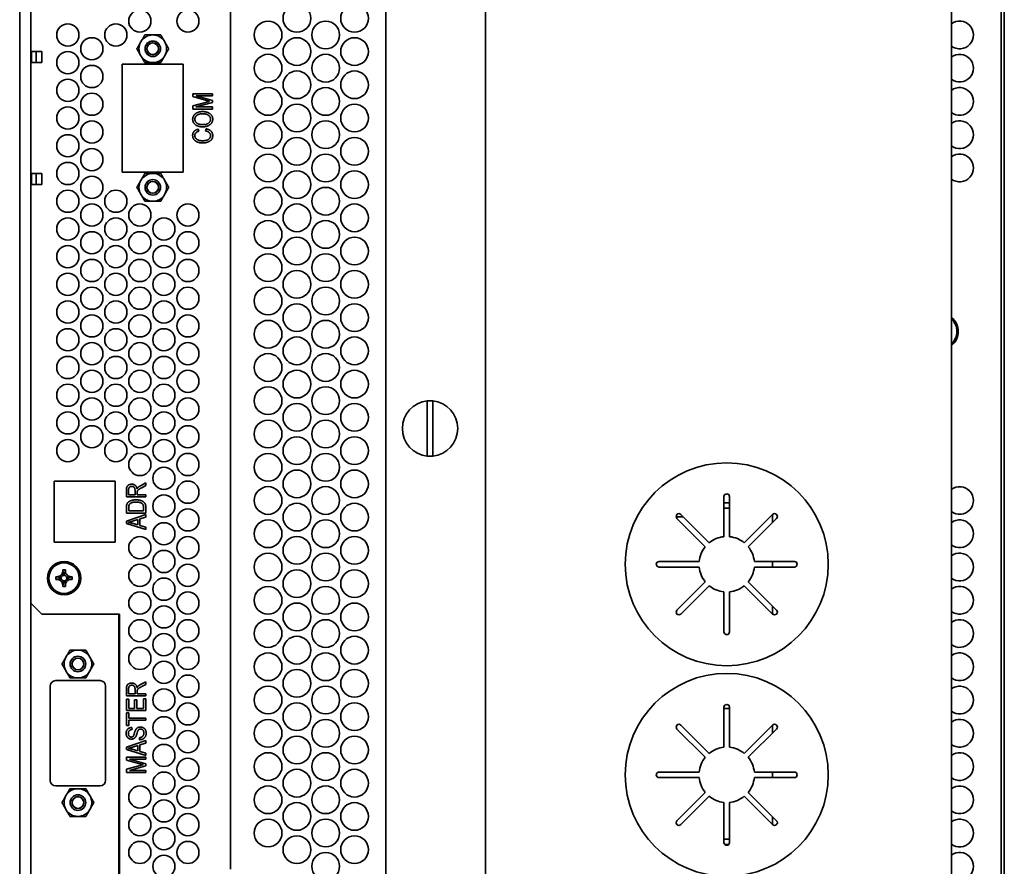
# Model space of a CAD drawing. Units: millimetres. Extents: x 100 to 2075, y 25 to 1460.
# Drawn here: x 1595 to 1773, y 920 to 1072 of the extents above; entities that cross this region are included whole.
import ezdxf

# ---------------------------------------------------------------- set-up
doc = ezdxf.new("R2010")
doc.units = ezdxf.units.MM
doc.header["$LTSCALE"] = 5
doc.layers.add('実線(中線)', color=5, linetype='Continuous', lineweight=35, true_color=0x0000ff)
doc.layers.add('実線(細線)', color=16, linetype='Continuous', lineweight=18, true_color=0x800000)

msp = doc.modelspace()

# ---------------------------------------------------------------- linework, layer by layer
at = {"layer": '実線(中線)'}
for p, q in [((1595.075, 1244.9946), (1595.075, 804.3946)), ((1597.075, 804.3946), (1597.075, 1244.9946)), ((1772.075, 1242.6946), (1772.075, 806.6946)), ((1772.625, 809.1946), (1772.625, 1240.1946)), ((1679.075, 847.1946), (1679.075, 1150.1946)), ((1763.075, 1150.1946), (1763.075, 847.1946)), ((1661.075, 1145.1946), (1661.075, 852.1946)), ((1633.075, 1130.1946), (1633.075, 919.1946)), ((1597.075, 1066.6946), (1597.075, 1079.1946)), ((1597.075, 1066.6946), (1599.075, 1066.6946)), ((1597.175, 1066.6946), (1597.175, 1064.6946)), ((1598.075, 1064.6946), (1598.075, 1066.6946)), ((1599.075, 1066.6946), (1599.075, 1064.6946)), ((1598.475, 1064.6946), (1597.075, 1064.6946)), ((1599.075, 1064.6946), (1598.475, 1064.6946)), ((1613.575, 1044.9446), (1613.575, 1064.4446)), ((1613.575, 1064.4446), (1624.575, 1064.4446)), ((1624.575, 1064.4446), (1624.575, 1044.9446)), ((1626.3263, 1059.0663), (1629.8263, 1059.0663)), ((1626.3263, 1058.5554), (1626.3263, 1059.0663)), ((1628.7614, 1057.869), (1626.3263, 1058.5554)), ((1626.8993, 1058.7014), (1629.8263, 1057.8663)), ((1629.8263, 1058.7014), (1626.8993, 1058.7014)), ((1629.8263, 1059.0663), (1629.8263, 1058.7014)), ((1626.3263, 1056.8987), (1628.8047, 1057.5798)), ((1626.3263, 1056.3284), (1626.3263, 1056.8987)), ((1629.8263, 1057.5257), (1626.8479, 1056.6933)), ((1626.8479, 1056.6933), (1629.8263, 1056.6933)), ((1628.8047, 1057.5798), (1629.3236, 1057.7176)), ((1629.8263, 1057.8663), (1629.8263, 1057.5257)), ((1629.8263, 1056.6933), (1629.8263, 1056.3284)), ((1629.8263, 1056.3284), (1626.3263, 1056.3284)), ((1627.2804, 1052.6987), (1627.3885, 1052.3257)), ((1628.5993, 1052.3663), (1628.7155, 1052.7473)), ((1597.075, 1044.6946), (1598.475, 1044.6946)), ((1597.175, 1044.6946), (1597.175, 1042.6946)), ((1598.075, 1042.6946), (1598.075, 1044.6946)), ((1598.475, 1044.6946), (1599.075, 1044.6946)), ((1599.075, 1044.6946), (1599.075, 1042.6946)), ((1624.575, 1044.9446), (1613.575, 1044.9446)), ((1599.075, 1042.6946), (1597.075, 1042.6946)), ((1597.075, 967.1946), (1597.075, 1042.6946)), ((1668.575, 993.7197), (1668.575, 1003.6696)), ((1669.575, 1003.6696), (1669.575, 993.7197)), ((1601.275, 978.1946), (1601.275, 989.1946)), ((1601.275, 989.1946), (1612.275, 989.1946)), ((1612.275, 989.1946), (1612.275, 978.1946)), ((1614.325, 986.3392), (1614.325, 987.6122)), ((1614.7114, 987.6284), (1614.7114, 986.7176)), ((1615.8709, 986.7176), (1615.8709, 987.5365)), ((1616.8736, 988.369), (1617.825, 988.869)), ((1617.825, 988.3906), (1617.0979, 988.0095)), ((1617.825, 988.869), (1617.825, 988.3906)), ((1617.825, 986.3392), (1614.325, 986.3392)), ((1614.7114, 986.7176), (1615.8709, 986.7176)), ((1616.2709, 987.1554), (1616.2709, 986.7176)), ((1616.2709, 986.7176), (1617.825, 986.7176)), ((1617.825, 986.7176), (1617.825, 986.3392)), ((1722.075, 979.1696), (1722.075, 986.3946)), ((1723.075, 986.3946), (1723.075, 979.1696)), ((1614.325, 983.4365), (1614.325, 984.4284)), ((1614.7385, 984.4176), (1614.7385, 983.8149)), ((1614.7385, 983.8149), (1617.4114, 983.8149)), ((1617.4114, 983.8149), (1617.4114, 984.4284)), ((1617.825, 984.4717), (1617.825, 983.4365)), ((1722.075, 985.2446), (1722.243, 985.2446)), ((1723.075, 984.2946), (1722.075, 984.2946)), ((1722.243, 985.2446), (1723.075, 985.2446)), ((1617.825, 983.4365), (1614.325, 983.4365)), ((1614.325, 981.9717), (1617.825, 983.1446)), ((1614.325, 981.5609), (1614.325, 981.9717)), ((1616.3871, 982.2581), (1615.4169, 981.9609)), ((1616.3871, 981.2825), (1616.3871, 982.2581)), ((1617.825, 982.7095), (1616.7655, 982.3771)), ((1616.7655, 982.3771), (1616.7655, 981.1717)), ((1617.825, 983.1446), (1617.825, 982.7095)), ((1713.4542, 982.7446), (1714.7321, 982.7446)), ((1718.7036, 977.3589), (1713.5947, 982.4678)), ((1714.3018, 983.1749), (1719.4107, 978.066)), ((1725.7392, 978.066), (1730.8481, 983.1749)), ((1731.5552, 982.4678), (1726.4463, 977.3589)), ((1730.825, 983.1517), (1730.825, 981.7375)), ((1617.825, 980.4581), (1614.325, 981.5609)), ((1615.3601, 981.6014), (1616.3871, 981.2825)), ((1616.7655, 981.1717), (1617.825, 980.8609)), ((1617.825, 980.8609), (1617.825, 980.4581)), ((1612.275, 978.1946), (1601.275, 978.1946)), ((1710.375, 974.6946), (1717.6, 974.6946)), ((1717.6, 973.6946), (1710.375, 973.6946)), ((1727.5499, 974.6946), (1734.775, 974.6946)), ((1734.775, 973.6946), (1727.5499, 973.6946)), ((1730.825, 974.6946), (1730.825, 973.6946)), ((1713.5947, 965.9215), (1718.7036, 971.0304)), ((1719.4107, 970.3233), (1714.3018, 965.2144)), ((1730.8481, 965.2144), (1725.7392, 970.3233)), ((1726.4463, 971.0304), (1731.5552, 965.9215)), ((1722.075, 961.9946), (1722.075, 969.2197)), ((1723.075, 969.2197), (1723.075, 961.9946)), ((1599.075, 965.1946), (1597.075, 967.1946)), ((1730.825, 966.6517), (1730.825, 965.2375)), ((1599.075, 965.1946), (1613.075, 965.1946)), ((1612.975, 965.1946), (1612.975, 963.7946)), ((1613.075, 965.1946), (1613.075, 878.1946)), ((1597.075, 880.7946), (1597.075, 962.5946)), ((1612.975, 963.6946), (1612.975, 963.7946)), ((1612.975, 962.5946), (1612.975, 963.6946)), ((1612.975, 962.5946), (1612.975, 880.7946)), ((1600.575, 935.1946), (1600.575, 952.1946)), ((1601.575, 953.1946), (1609.575, 953.1946)), ((1610.575, 952.1946), (1610.575, 935.1946)), ((1614.3263, 950.4595), (1614.3263, 951.7325)), ((1614.7128, 951.7487), (1614.7128, 950.8379)), ((1616.875, 952.4892), (1617.8263, 952.9892)), ((1617.8263, 952.5108), (1617.0993, 952.1298)), ((1617.8263, 952.9892), (1617.8263, 952.5108)), ((1617.8263, 950.4595), (1614.3263, 950.4595)), ((1614.7128, 950.8379), (1615.8723, 950.8379)), ((1615.8723, 950.8379), (1615.8723, 951.6568)), ((1616.2723, 951.2757), (1616.2723, 950.8379)), ((1616.2723, 950.8379), (1617.8263, 950.8379)), ((1617.4128, 949.9352), (1617.8263, 949.9352)), ((1617.4128, 948.173), (1617.4128, 949.9352)), ((1617.8263, 950.8379), (1617.8263, 950.4595)), ((1617.8263, 949.9352), (1617.8263, 947.7946)), ((1614.3263, 949.8676), (1614.7398, 949.8676)), ((1614.3263, 947.7946), (1614.3263, 949.8676)), ((1614.7398, 949.8676), (1614.7398, 948.173)), ((1614.7398, 948.173), (1615.8074, 948.173)), ((1615.8074, 949.7595), (1616.2209, 949.7595)), ((1615.8074, 948.173), (1615.8074, 949.7595)), ((1616.2209, 949.7595), (1616.2209, 948.173)), ((1616.2209, 948.173), (1617.4128, 948.173)), ((1722.075, 941.1696), (1722.075, 948.3946)), ((1723.075, 948.1946), (1722.075, 948.1946)), ((1723.075, 948.3946), (1723.075, 941.1696)), ((1617.8263, 947.7946), (1614.3263, 947.7946)), ((1614.3263, 947.4054), (1614.7398, 947.4054)), ((1614.3263, 945.1298), (1614.3263, 947.4054)), ((1614.7398, 947.4054), (1614.7398, 946.4541)), ((1614.7398, 946.4541), (1617.8263, 946.4541)), ((1617.8263, 946.4541), (1617.8263, 946.0757)), ((1614.7398, 945.1298), (1614.3263, 945.1298)), ((1614.7398, 946.0757), (1614.7398, 945.1298)), ((1617.8263, 946.0757), (1614.7398, 946.0757)), ((1615.3101, 944.7379), (1615.3425, 944.373)), ((1714.3018, 945.1749), (1719.4107, 940.066)), ((1725.7392, 940.066), (1730.8481, 945.1749)), ((1730.825, 945.1517), (1730.825, 943.7375)), ((1616.6993, 942.5379), (1616.6614, 942.8973)), ((1718.7036, 939.3589), (1713.5947, 944.4678)), ((1731.5552, 944.4678), (1726.4463, 939.3589)), ((1614.3263, 941.1919), (1617.8263, 942.3649)), ((1614.3263, 940.7811), (1614.3263, 941.1919)), ((1616.3885, 941.4784), (1615.4182, 941.1811)), ((1616.3885, 940.5027), (1616.3885, 941.4784)), ((1617.8263, 941.9298), (1616.7669, 941.5973)), ((1616.7669, 941.5973), (1616.7669, 940.3919)), ((1617.8263, 942.3649), (1617.8263, 941.9298)), ((1617.8263, 939.6784), (1614.3263, 940.7811)), ((1614.3263, 939.3784), (1617.8263, 939.3784)), ((1614.3263, 938.8676), (1614.3263, 939.3784)), ((1615.3614, 940.8217), (1616.3885, 940.5027)), ((1616.7669, 940.3919), (1617.8263, 940.0811)), ((1617.8263, 940.0811), (1617.8263, 939.6784)), ((1617.8263, 939.3784), (1617.8263, 939.0136)), ((1616.7614, 938.1811), (1614.3263, 938.8676)), ((1614.3263, 937.2109), (1616.8047, 937.8919)), ((1617.8263, 937.8379), (1614.8479, 937.0054)), ((1614.8993, 939.0136), (1617.8263, 938.1784)), ((1617.8263, 939.0136), (1614.8993, 939.0136)), ((1616.8047, 937.8919), (1617.3236, 938.0298)), ((1617.8263, 938.1784), (1617.8263, 937.8379)), ((1614.3263, 936.6406), (1614.3263, 937.2109)), ((1617.8263, 936.6406), (1614.3263, 936.6406)), ((1614.8479, 937.0054), (1617.8263, 937.0054)), ((1617.8263, 937.0054), (1617.8263, 936.6406)), ((1710.375, 936.6946), (1717.6, 936.6946)), ((1717.6, 935.6946), (1710.375, 935.6946)), ((1727.5499, 936.6946), (1734.775, 936.6946)), ((1734.775, 935.6946), (1727.5499, 935.6946)), ((1730.825, 936.6946), (1730.825, 935.6946)), ((1609.575, 934.1946), (1601.575, 934.1946)), ((1713.5947, 927.9215), (1718.7036, 933.0304)), ((1719.4107, 932.3233), (1714.3018, 927.2144)), ((1730.8481, 927.2144), (1725.7392, 932.3233)), ((1726.4463, 933.0304), (1731.5552, 927.9215)), ((1722.075, 923.9946), (1722.075, 931.2197)), ((1723.075, 931.2197), (1723.075, 923.9946)), ((1730.825, 928.6517), (1730.825, 927.2375)), ((1722.075, 924.5946), (1723.075, 924.5946)), ((1722.2179, 923.6446), (1722.243, 923.6446)), ((1722.243, 923.6446), (1722.932, 923.6446))]:
    msp.add_line(p, q, dxfattribs=at)
for centre, radius in [((1616.7448, 1072.1946), 2), ((1625.4051, 1072.1946), 2), ((1645.0635, 1072.6946), 2.5), ((1655.4558, 1072.6946), 2.5), ((1603.7545, 1069.6946), 2), ((1612.4147, 1069.6946), 2), ((1639.8673, 1069.6946), 2.5), ((1650.2596, 1069.6946), 2.5), ((1608.0846, 1067.1946), 2), ((1645.0635, 1066.6946), 2.5), ((1655.4558, 1066.6946), 2.5), ((1619.075, 1067.1946), 1.4), ((1619.075, 1067.1946), 1.078), ((1603.7545, 1064.6946), 2), ((1639.8673, 1063.6946), 2.5), ((1650.2596, 1063.6946), 2.5), ((1608.0846, 1062.1946), 2), ((1645.0635, 1060.6946), 2.5), ((1655.4558, 1060.6946), 2.5), ((1603.7545, 1059.6946), 2), ((1639.8673, 1057.6946), 2.5), ((1650.2596, 1057.6946), 2.5), ((1608.0846, 1057.1946), 2), ((1603.7545, 1054.6946), 2), ((1645.0635, 1054.6946), 2.5), ((1655.4558, 1054.6946), 2.5), ((1608.0846, 1052.1946), 2), ((1639.8673, 1051.6946), 2.5), ((1650.2596, 1051.6946), 2.5), ((1603.7545, 1049.6946), 2), ((1645.0635, 1048.6946), 2.5), ((1655.4558, 1048.6946), 2.5), ((1608.0846, 1047.1946), 2), ((1639.8673, 1045.6946), 2.5), ((1650.2596, 1045.6946), 2.5), ((1603.7545, 1044.6946), 2), ((1608.0846, 1042.1946), 2), ((1645.0635, 1042.6946), 2.5), ((1655.4558, 1042.6946), 2.5), ((1619.075, 1042.1946), 1.4), ((1619.075, 1042.1946), 1.078), ((1603.7545, 1039.6946), 2), ((1612.4147, 1039.6946), 2), ((1639.8673, 1039.6946), 2.5), ((1650.2596, 1039.6946), 2.5), ((1608.0846, 1037.1946), 2), ((1616.7448, 1037.1946), 2), ((1625.4051, 1037.1946), 2), ((1645.0635, 1036.6946), 2.5), ((1655.4558, 1036.6946), 2.5), ((1603.7545, 1034.6946), 2), ((1612.4147, 1034.6946), 2), ((1621.075, 1034.6946), 2), ((1639.8673, 1033.6946), 2.5), ((1650.2596, 1033.6946), 2.5), ((1608.0846, 1032.1946), 2), ((1616.7448, 1032.1946), 2), ((1625.4051, 1032.1946), 2), ((1603.7545, 1029.6946), 2), ((1612.4147, 1029.6946), 2), ((1621.075, 1029.6946), 2), ((1645.0635, 1030.6946), 2.5), ((1655.4558, 1030.6946), 2.5), ((1639.8673, 1027.6946), 2.5), ((1650.2596, 1027.6946), 2.5), ((1608.0846, 1027.1946), 2), ((1616.7448, 1027.1946), 2), ((1625.4051, 1027.1946), 2), ((1603.7545, 1024.6946), 2), ((1612.4147, 1024.6946), 2), ((1621.075, 1024.6946), 2), ((1645.0635, 1024.6946), 2.5), ((1655.4558, 1024.6946), 2.5), ((1608.0846, 1022.1946), 2), ((1616.7448, 1022.1946), 2), ((1625.4051, 1022.1946), 2), ((1639.8673, 1021.6946), 2.5), ((1650.2596, 1021.6946), 2.5), ((1603.7545, 1019.6946), 2), ((1612.4147, 1019.6946), 2), ((1621.075, 1019.6946), 2), ((1645.0635, 1018.6946), 2.5), ((1655.4558, 1018.6946), 2.5), ((1608.0846, 1017.1946), 2), ((1616.7448, 1017.1946), 2), ((1625.4051, 1017.1946), 2), ((1639.8673, 1015.6946), 2.5), ((1650.2596, 1015.6946), 2.5), ((1603.7545, 1014.6946), 2), ((1612.4147, 1014.6946), 2), ((1621.075, 1014.6946), 2), ((1608.0846, 1012.1946), 2), ((1616.7448, 1012.1946), 2), ((1625.4051, 1012.1946), 2), ((1645.0635, 1012.6946), 2.5), ((1655.4558, 1012.6946), 2.5), ((1639.8673, 1009.6946), 2.5), ((1650.2596, 1009.6946), 2.5), ((1603.7545, 1009.6946), 2), ((1612.4147, 1009.6946), 2), ((1621.075, 1009.6946), 2), ((1608.0846, 1007.1946), 2), ((1616.7448, 1007.1946), 2), ((1625.4051, 1007.1946), 2), ((1645.0635, 1006.6946), 2.5), ((1655.4558, 1006.6946), 2.5), ((1603.7545, 1004.6946), 2), ((1612.4147, 1004.6946), 2), ((1621.075, 1004.6946), 2), ((1639.8673, 1003.6946), 2.5), ((1650.2596, 1003.6946), 2.5), ((1608.0846, 1002.1946), 2), ((1616.7448, 1002.1946), 2), ((1625.4051, 1002.1946), 2), ((1645.0635, 1000.6946), 2.5), ((1655.4558, 1000.6946), 2.5), ((1603.7545, 999.6946), 2), ((1612.4147, 999.6946), 2), ((1621.075, 999.6946), 2), ((1639.8673, 997.6946), 2.5), ((1650.2596, 997.6946), 2.5), ((1608.0846, 997.1946), 2), ((1616.7448, 997.1946), 2), ((1625.4051, 997.1946), 2), ((1603.7545, 994.6946), 2), ((1612.4147, 994.6946), 2), ((1621.075, 994.6946), 2), ((1645.0635, 994.6946), 2.5), ((1655.4558, 994.6946), 2.5), ((1616.7448, 992.1946), 2), ((1625.4051, 992.1946), 2), ((1639.8673, 991.6946), 2.5), ((1650.2596, 991.6946), 2.5), ((1621.075, 989.6946), 2), ((1645.0635, 988.6946), 2.5), ((1655.4558, 988.6946), 2.5), ((1722.575, 974.1946), 18.3), ((1625.4051, 987.1946), 2), ((1639.8673, 985.6946), 2.5), ((1650.2596, 985.6946), 2.5), ((1621.075, 984.6946), 2), ((1625.4051, 982.1946), 2), ((1645.0635, 982.6946), 2.5), ((1655.4558, 982.6946), 2.5), ((1639.8673, 979.6946), 2.5), ((1650.2596, 979.6946), 2.5), ((1621.075, 979.6946), 2), ((1616.7448, 977.1946), 2), ((1625.4051, 977.1946), 2), ((1645.0635, 976.6946), 2.5), ((1655.4558, 976.6946), 2.5), ((1621.075, 974.6946), 2), ((1639.8673, 973.6946), 2.5), ((1650.2596, 973.6946), 2.5), ((1603.075, 971.6946), 3), ((1603.075, 971.6946), 2.75), ((1616.7448, 972.1946), 2), ((1625.4051, 972.1946), 2), ((1645.0635, 970.6946), 2.5), ((1655.4558, 970.6946), 2.5), ((1621.075, 969.6946), 2), ((1639.8673, 967.6946), 2.5), ((1650.2596, 967.6946), 2.5), ((1616.7448, 967.1946), 2), ((1625.4051, 967.1946), 2), ((1621.075, 964.6946), 2), ((1645.0635, 964.6946), 2.5), ((1655.4558, 964.6946), 2.5), ((1616.7448, 962.1946), 2), ((1625.4051, 962.1946), 2), ((1639.8673, 961.6946), 2.5), ((1650.2596, 961.6946), 2.5), ((1621.075, 959.6946), 2), ((1645.0635, 958.6946), 2.5), ((1655.4558, 958.6946), 2.5), ((1616.7448, 957.1946), 2), ((1625.4051, 957.1946), 2), ((1605.575, 956.1946), 1.4), ((1605.575, 956.1946), 1.078), ((1639.8673, 955.6946), 2.5), ((1650.2596, 955.6946), 2.5), ((1621.075, 954.6946), 2), ((1625.4051, 952.1946), 2), ((1645.0635, 952.6946), 2.5), ((1655.4558, 952.6946), 2.5), ((1722.575, 936.1946), 18.3), ((1621.075, 949.6946), 2), ((1639.8673, 949.6946), 2.5), ((1650.2596, 949.6946), 2.5), ((1625.4051, 947.1946), 2), ((1645.0635, 946.6946), 2.5), ((1655.4558, 946.6946), 2.5), ((1621.075, 944.6946), 2), ((1639.8673, 943.6946), 2.5), ((1650.2596, 943.6946), 2.5), ((1625.4051, 942.1946), 2), ((1645.0635, 940.6946), 2.5), ((1655.4558, 940.6946), 2.5), ((1621.075, 939.6946), 2), ((1639.8673, 937.6946), 2.5), ((1650.2596, 937.6946), 2.5), ((1625.4051, 937.1946), 2), ((1621.075, 934.6946), 2), ((1645.0635, 934.6946), 2.5), ((1655.4558, 934.6946), 2.5), ((1616.7448, 932.1946), 2), ((1625.4051, 932.1946), 2), ((1639.8673, 931.6946), 2.5), ((1650.2596, 931.6946), 2.5), ((1605.575, 931.1946), 1.4), ((1605.575, 931.1946), 1.078), ((1621.075, 929.6946), 2), ((1645.0635, 928.6946), 2.5), ((1655.4558, 928.6946), 2.5), ((1616.7448, 927.1946), 2), ((1625.4051, 927.1946), 2), ((1639.8673, 925.6946), 2.5), ((1650.2596, 925.6946), 2.5), ((1621.075, 924.6946), 2), ((1645.0635, 922.6946), 2.5), ((1655.4558, 922.6946), 2.5), ((1616.7448, 922.1946), 2), ((1625.4051, 922.1946), 2), ((1621.075, 919.6946), 2), ((1650.2596, 919.6946), 2.5)]:
    msp.add_circle(centre, radius, dxfattribs=at)
for centre, radius, start, end in [((1764.575, 1069.6946), 2.5, 233.130102, 126.869898), ((1619.075, 1067.1946), 2.5, 90, 150), ((1619.075, 1067.1946), 2.5, 30, 90), ((1619.075, 1067.1946), 2.5, 150, 210), ((1619.075, 1067.1946), 2.5, 330, 30), ((1619.075, 1067.1946), 2.5, 210, 270), ((1619.075, 1067.1946), 2.5, 270, 330), ((1764.575, 1063.6946), 2.5, 233.130102, 126.869898), ((1764.575, 1057.6946), 2.5, 233.130102, 126.869898), ((1764.575, 1051.6946), 2.5, 233.130102, 126.869898), ((1764.575, 1045.6946), 2.5, 233.130102, 126.869898), ((1619.075, 1042.1946), 2.5, 90, 150), ((1619.075, 1042.1946), 2.5, 30, 90), ((1619.075, 1042.1946), 2.5, 150, 210), ((1619.075, 1042.1946), 2.5, 330, 30), ((1619.075, 1042.1946), 2.5, 210, 270), ((1619.075, 1042.1946), 2.5, 270, 330), ((1761.075, 1016.1946), 3.25, 307.979872, 52.020128), ((1761.075, 1016.1946), 3, 311.810315, 48.189685), ((1669.075, 998.6946), 5, 95.73917, 264.26083), ((1669.075, 998.6946), 5, 84.26083, 95.73917), ((1669.075, 998.6946), 5, 275.73917, 84.26083), ((1669.075, 998.6946), 5, 264.26083, 275.73917), ((1764.575, 985.6946), 2.5, 233.130102, 126.869898), ((1722.575, 986.3946), 0.5, 0, 180), ((1713.9483, 982.8213), 0.5, 45, 225), ((1731.2017, 982.8213), 0.5, 315, 135), ((1764.575, 979.6946), 2.5, 233.130102, 126.869898), ((1722.575, 974.1946), 5, 95.73917, 129.26083), ((1722.575, 974.1946), 5, 50.73917, 84.26083), ((1722.575, 974.1946), 5, 140.73917, 174.26083), ((1722.575, 974.1946), 5, 5.73917, 39.26083), ((1764.575, 973.6946), 2.5, 233.130102, 126.869898), ((1710.375, 974.1946), 0.5, 90, 270), ((1722.575, 974.1946), 5, 185.73917, 219.26083), ((1722.575, 974.1946), 5, 320.73917, 354.26083), ((1734.775, 974.1946), 0.5, 270, 90), ((1603.075, 971.6946), 0.5, 170.537678, 189.462322), ((1603.075, 971.6946), 0.5, 99.462322, 170.537678), ((1603.075, 971.6946), 0.5, 189.462322, 260.537678), ((1603.075, 971.6946), 0.5, 82.029659, 99.462322), ((1603.075, 971.6946), 0.5, 260.537678, 279.462322), ((1603.075, 971.6946), 0.5, 9.462322, 82.029659), ((1603.075, 971.6946), 0.5, 279.462322, 350.537678), ((1603.075, 971.6946), 0.5, 350.537678, 9.462322), ((1722.575, 974.1946), 5, 230.73917, 264.26083), ((1722.575, 974.1946), 5, 275.73917, 309.26083), ((1764.575, 967.6946), 2.5, 233.130102, 126.869898), ((1713.9483, 965.5679), 0.5, 135, 315), ((1731.2017, 965.5679), 0.5, 225, 45), ((1764.575, 961.6946), 2.5, 233.130102, 126.869898), ((1722.575, 961.9946), 0.5, 180, 0), ((1605.575, 956.1946), 2.5, 150, 210), ((1605.575, 956.1946), 2.5, 90, 150), ((1605.575, 956.1946), 2.5, 30, 90), ((1605.575, 956.1946), 2.5, 330, 30), ((1764.575, 955.6946), 2.5, 233.130102, 126.869898), ((1605.575, 956.1946), 2.5, 210, 270), ((1605.575, 956.1946), 2.5, 270, 330), ((1601.575, 952.1946), 1, 90, 180), ((1609.575, 952.1946), 1, 0, 90), ((1764.575, 949.6946), 2.5, 233.130102, 126.869898), ((1722.575, 948.3946), 0.5, 0, 180), ((1713.9483, 944.8213), 0.5, 45, 225), ((1731.2017, 944.8213), 0.5, 315, 135), ((1764.575, 943.6946), 2.5, 233.130102, 126.869898), ((1722.575, 936.1946), 5, 95.73917, 129.26083), ((1722.575, 936.1946), 5, 50.73917, 84.26083), ((1722.575, 936.1946), 5, 140.73917, 174.26083), ((1722.575, 936.1946), 5, 5.73917, 39.26083), ((1764.575, 937.6946), 2.5, 233.130102, 126.869898), ((1710.375, 936.1946), 0.5, 90, 270), ((1722.575, 936.1946), 5, 185.73917, 219.26083), ((1722.575, 936.1946), 5, 320.73917, 354.26083), ((1734.775, 936.1946), 0.5, 270, 90), ((1601.575, 935.1946), 1, 180, 270), ((1609.575, 935.1946), 1, 270, 0), ((1764.575, 931.6946), 2.5, 233.130102, 126.869898), ((1605.575, 931.1946), 2.5, 150, 210), ((1605.575, 931.1946), 2.5, 90, 150), ((1605.575, 931.1946), 2.5, 30, 90), ((1605.575, 931.1946), 2.5, 330, 30), ((1722.575, 936.1946), 5, 230.73917, 264.26083), ((1722.575, 936.1946), 5, 275.73917, 309.26083), ((1605.575, 931.1946), 2.5, 210, 270), ((1605.575, 931.1946), 2.5, 270, 330), ((1713.9483, 927.5679), 0.5, 135, 315), ((1731.2017, 927.5679), 0.5, 225, 45), ((1764.575, 925.6946), 2.5, 233.130102, 126.869898), ((1722.575, 923.9946), 0.5, 180, 0), ((1764.575, 919.6946), 2.5, 233.130102, 126.869898)]:
    msp.add_arc(centre, radius, start, end, dxfattribs=at)
for points, weights in [([(1616.9099, 1068.4446), (1617.2448, 1069.0248), (1617.6316, 1069.6946)], [1, 1.0930923738, 1.10906450004]), ([(1617.6316, 1069.6946), (1618.4051, 1069.6946), (1619.075, 1069.6946)], [1.10906450004, 1.0930923738, 1]), ([(1619.075, 1069.6946), (1619.7448, 1069.6946), (1620.5183, 1069.6946)], [1, 1.0930923738, 1.10906450004]), ([(1620.5183, 1069.6946), (1620.9051, 1069.0248), (1621.24, 1068.4446)], [1.10906450004, 1.0930923738, 1]), ([(1616.1882, 1067.1946), (1616.575, 1067.8645), (1616.9099, 1068.4446)], [1.10906450004, 1.0930923738, 1]), ([(1616.9099, 1065.9446), (1616.575, 1066.5248), (1616.1882, 1067.1946)], [1, 1.0930923738, 1.10906450004]), ([(1621.24, 1068.4446), (1621.575, 1067.8645), (1621.9617, 1067.1946)], [1, 1.0930923738, 1.10906450004]), ([(1621.9617, 1067.1946), (1621.575, 1066.5248), (1621.24, 1065.9446)], [1.10906450004, 1.0930923738, 1]), ([(1617.6316, 1064.6946), (1617.2448, 1065.3645), (1616.9099, 1065.9446)], [1.10906450004, 1.0930923738, 1]), ([(1621.24, 1065.9446), (1620.9051, 1065.3645), (1620.5183, 1064.6946)], [1, 1.0930923738, 1.10906450004]), ([(1619.075, 1064.6946), (1618.4051, 1064.6946), (1617.6316, 1064.6946)], [1, 1.0930923738, 1.10906450004]), ([(1620.5183, 1064.6946), (1619.7448, 1064.6946), (1619.075, 1064.6946)], [1.10906450004, 1.0930923738, 1]), ([(1616.9099, 1043.4446), (1617.2448, 1044.0248), (1617.6316, 1044.6946)], [1, 1.0930923738, 1.10906450004]), ([(1617.6316, 1044.6946), (1618.4051, 1044.6946), (1619.075, 1044.6946)], [1.10906450004, 1.0930923738, 1]), ([(1619.075, 1044.6946), (1619.7448, 1044.6946), (1620.5183, 1044.6946)], [1, 1.0930923738, 1.10906450004]), ([(1620.5183, 1044.6946), (1620.9051, 1044.0248), (1621.24, 1043.4446)], [1.10906450004, 1.0930923738, 1]), ([(1616.1882, 1042.1946), (1616.575, 1042.8645), (1616.9099, 1043.4446)], [1.10906450004, 1.0930923738, 1]), ([(1621.24, 1043.4446), (1621.575, 1042.8645), (1621.9617, 1042.1946)], [1, 1.0930923738, 1.10906450004]), ([(1616.9099, 1040.9446), (1616.575, 1041.5248), (1616.1882, 1042.1946)], [1, 1.0930923738, 1.10906450004]), ([(1617.6316, 1039.6946), (1617.2448, 1040.3645), (1616.9099, 1040.9446)], [1.10906450004, 1.0930923738, 1]), ([(1621.24, 1040.9446), (1620.9051, 1040.3645), (1620.5183, 1039.6946)], [1, 1.0930923738, 1.10906450004]), ([(1621.9617, 1042.1946), (1621.575, 1041.5248), (1621.24, 1040.9446)], [1.10906450004, 1.0930923738, 1]), ([(1619.075, 1039.6946), (1618.4051, 1039.6946), (1617.6316, 1039.6946)], [1, 1.0930923738, 1.10906450004]), ([(1620.5183, 1039.6946), (1619.7448, 1039.6946), (1619.075, 1039.6946)], [1.10906450004, 1.0930923738, 1]), ([(1602.6882, 956.1946), (1603.075, 956.8645), (1603.4099, 957.4446)], [1.10906450004, 1.0930923738, 1]), ([(1603.4099, 957.4446), (1603.7448, 958.0248), (1604.1316, 958.6946)], [1, 1.0930923738, 1.10906450004]), ([(1604.1316, 958.6946), (1604.9051, 958.6946), (1605.575, 958.6946)], [1.10906450004, 1.0930923738, 1]), ([(1605.575, 958.6946), (1606.2448, 958.6946), (1607.0183, 958.6946)], [1, 1.0930923738, 1.10906450004]), ([(1607.0183, 958.6946), (1607.4051, 958.0248), (1607.74, 957.4446)], [1.10906450004, 1.0930923738, 1]), ([(1607.74, 957.4446), (1608.075, 956.8645), (1608.4617, 956.1946)], [1, 1.0930923738, 1.10906450004]), ([(1603.4099, 954.9446), (1603.075, 955.5248), (1602.6882, 956.1946)], [1, 1.0930923738, 1.10906450004]), ([(1608.4617, 956.1946), (1608.075, 955.5248), (1607.74, 954.9446)], [1.10906450004, 1.0930923738, 1]), ([(1604.1316, 953.6946), (1603.7448, 954.3645), (1603.4099, 954.9446)], [1.10906450004, 1.0930923738, 1]), ([(1605.575, 953.6946), (1604.9051, 953.6946), (1604.1316, 953.6946)], [1, 1.0930923738, 1.10906450004]), ([(1607.0183, 953.6946), (1606.2448, 953.6946), (1605.575, 953.6946)], [1.10906450004, 1.0930923738, 1]), ([(1607.74, 954.9446), (1607.4051, 954.3645), (1607.0183, 953.6946)], [1, 1.0930923738, 1.10906450004]), ([(1602.6882, 931.1946), (1603.075, 931.8645), (1603.4099, 932.4446)], [1.10906450004, 1.0930923738, 1]), ([(1603.4099, 932.4446), (1603.7448, 933.0248), (1604.1316, 933.6946)], [1, 1.0930923738, 1.10906450004]), ([(1604.1316, 933.6946), (1604.9051, 933.6946), (1605.575, 933.6946)], [1.10906450004, 1.0930923738, 1]), ([(1605.575, 933.6946), (1606.2448, 933.6946), (1607.0183, 933.6946)], [1, 1.0930923738, 1.10906450004]), ([(1607.0183, 933.6946), (1607.4051, 933.0248), (1607.74, 932.4446)], [1.10906450004, 1.0930923738, 1]), ([(1607.74, 932.4446), (1608.075, 931.8645), (1608.4617, 931.1946)], [1, 1.0930923738, 1.10906450004]), ([(1603.4099, 929.9446), (1603.075, 930.5248), (1602.6882, 931.1946)], [1, 1.0930923738, 1.10906450004]), ([(1608.4617, 931.1946), (1608.075, 930.5248), (1607.74, 929.9446)], [1.10906450004, 1.0930923738, 1]), ([(1604.1316, 928.6946), (1603.7448, 929.3645), (1603.4099, 929.9446)], [1.10906450004, 1.0930923738, 1]), ([(1605.575, 928.6946), (1604.9051, 928.6946), (1604.1316, 928.6946)], [1, 1.0930923738, 1.10906450004]), ([(1607.0183, 928.6946), (1606.2448, 928.6946), (1605.575, 928.6946)], [1.10906450004, 1.0930923738, 1]), ([(1607.74, 929.9446), (1607.4051, 929.3645), (1607.0183, 928.6946)], [1, 1.0930923738, 1.10906450004])]:
    msp.add_rational_spline(points, weights, degree=2, dxfattribs=at)
for points, degree in [([(1629.3236, 1057.7176), (1629.129, 1057.7663), (1628.7614, 1057.869)], 2), ([(1626.2641, 1054.4906), (1626.2641, 1054.869), (1626.6939, 1055.496), (1627.5128, 1055.8609), (1628.0777, 1055.8609)], 2), ([(1627.2614, 1055.3257), (1626.9885, 1055.2122), (1626.6614, 1054.7609), (1626.6614, 1054.4933)], 2), ([(1628.0669, 1055.4717), (1627.6155, 1055.4717), (1627.2614, 1055.3257)], 2), ([(1629.4885, 1054.4852), (1629.4885, 1054.9041), (1628.7669, 1055.4717), (1628.0669, 1055.4717)], 2), ([(1628.0777, 1055.8609), (1628.856, 1055.8609), (1629.3452, 1055.5068)], 2), ([(1629.3452, 1055.5068), (1629.8858, 1055.1176), (1629.8858, 1054.4879)], 2), ([(1628.1209, 1053.1149), (1627.2263, 1053.1149), (1626.2641, 1053.9041), (1626.2641, 1054.4906)], 2), ([(1626.6614, 1054.4933), (1626.6614, 1054.0609), (1627.3777, 1053.5041), (1628.1263, 1053.5041)], 2), ([(1629.3317, 1053.4663), (1628.8317, 1053.1149), (1628.1209, 1053.1149)], 2), ([(1628.1263, 1053.5041), (1628.775, 1053.5041), (1629.4885, 1054.0771), (1629.4885, 1054.4852)], 2), ([(1629.8858, 1054.4879), (1629.8858, 1053.8527), (1629.3317, 1053.4663)], 2), ([(1626.2641, 1051.5663), (1626.2641, 1051.9825), (1626.7804, 1052.5798), (1627.2804, 1052.6987)], 2), ([(1628.0506, 1050.2095), (1627.4723, 1050.2095), (1626.6723, 1050.569), (1626.2641, 1051.1879), (1626.2641, 1051.5663)], 2), ([(1627.3885, 1052.3257), (1626.6614, 1052.1338), (1626.6614, 1051.5581)], 2), ([(1626.6614, 1051.5581), (1626.6614, 1051.2717), (1626.956, 1050.85), (1627.575, 1050.5987), (1628.0506, 1050.5987)], 2), ([(1629.8858, 1051.5338), (1629.8858, 1051.1365), (1629.4966, 1050.569), (1628.6371, 1050.2095), (1628.0506, 1050.2095)], 2), ([(1628.0506, 1050.5987), (1628.7696, 1050.5987), (1629.4885, 1051.1068), (1629.4885, 1051.5257)], 2), ([(1629.4885, 1051.5257), (1629.4885, 1051.8365), (1629.0479, 1052.2906), (1628.5993, 1052.3663)], 2), ([(1628.7155, 1052.7473), (1629.3047, 1052.6203), (1629.8858, 1051.9879), (1629.8858, 1051.5338)], 2), ([(1614.325, 987.6122), (1614.325, 988.0095), (1614.5196, 988.3906), (1614.9763, 988.6338), (1615.2763, 988.6338)], 2), ([(1615.2817, 988.2446), (1615.0141, 988.2446), (1614.7114, 987.9338), (1614.7114, 987.6284)], 2), ([(1615.2763, 988.6338), (1615.6736, 988.6338), (1616.1655, 988.2203), (1616.2304, 987.8284)], 2), ([(1615.8709, 987.5365), (1615.8709, 987.8041), (1615.7412, 988.0825), (1615.4655, 988.2446), (1615.2817, 988.2446)], 2), ([(1616.2304, 987.8284), (1616.3277, 987.9879), (1616.425, 988.069)], 2), ([(1617.0979, 988.0095), (1616.6709, 987.7852), (1616.3736, 987.5581), (1616.2709, 987.3473), (1616.2709, 987.1554)], 2), ([(1616.425, 988.069), (1616.6277, 988.2392), (1616.8736, 988.369)], 2), ([(1614.3898, 984.9852), (1614.4736, 985.2365), (1614.9169, 985.6041), (1615.5925, 985.8095), (1616.0547, 985.8095)], 2), ([(1616.052, 985.4203), (1615.5196, 985.4203), (1614.9114, 985.1311), (1614.8087, 984.9041)], 2), ([(1616.9033, 985.2852), (1616.5466, 985.4203), (1616.052, 985.4203)], 2), ([(1616.0547, 985.8095), (1616.6493, 985.8095), (1617.479, 985.4609), (1617.825, 984.9149), (1617.825, 984.4717)], 2), ([(1614.325, 984.4284), (1614.325, 984.796), (1614.3898, 984.9852)], 2), ([(1614.8087, 984.9041), (1614.7385, 984.75), (1614.7385, 984.4176)], 2), ([(1617.4114, 984.4284), (1617.4114, 984.7987), (1617.1709, 985.1798), (1616.9033, 985.2852)], 2), ([(1615.4169, 981.9609), (1614.9709, 981.8203), (1614.6925, 981.7581)], 2), ([(1614.6925, 981.7581), (1615.0304, 981.7014), (1615.3601, 981.6014)], 2), ([(1602.8311, 973.1596), (1602.8422, 973.092), (1602.8535, 973.0232), (1602.8652, 972.9531)], 3), ([(1603.3026, 973.0702), (1603.2498, 972.7767), (1603.1971, 972.4833), (1603.1443, 972.1898)], 3), ([(1603.3229, 973.1833), (1603.3076, 973.1027), (1603.3023, 973.015), (1603.3085, 972.9226)], 3), ([(1603.3026, 973.0702), (1603.3088, 973.1049), (1603.315, 973.1393), (1603.3211, 973.1734)], 3), ([(1601.5863, 971.9427), (1601.6668, 971.9273), (1601.7545, 971.9219), (1601.847, 971.9282)], 3), ([(1601.8018, 971.9068), (1601.7367, 971.9177), (1601.6729, 971.9282), (1601.6101, 971.9385)], 3), ([(1601.6101, 971.4508), (1601.6729, 971.461), (1601.7367, 971.4716), (1601.8018, 971.4824)], 3), ([(1601.8018, 971.9068), (1602.0618, 971.8635), (1602.3218, 971.8202), (1602.5818, 971.7768)], 3), ([(1601.8018, 971.4824), (1602.0618, 971.5258), (1602.3218, 971.5691), (1602.5818, 971.6124)], 3), ([(1602.8628, 970.4214), (1602.9061, 970.6814), (1602.9494, 970.9414), (1602.9928, 971.2014)], 3), ([(1602.8652, 972.9531), (1602.9077, 972.698), (1602.9502, 972.4429), (1602.9928, 972.1878)], 3), ([(1603.2872, 970.4214), (1603.2438, 970.6814), (1603.2005, 970.9414), (1603.1572, 971.2014)], 3), ([(1604.3482, 971.9068), (1604.0882, 971.8635), (1603.8282, 971.8202), (1603.5682, 971.7768)], 3), ([(1604.3482, 971.4824), (1604.0882, 971.5258), (1603.8282, 971.5691), (1603.5682, 971.6124)], 3), ([(1604.5636, 971.4465), (1604.4831, 971.4619), (1604.3954, 971.4673), (1604.3029, 971.4611)], 3), ([(1604.5398, 971.9385), (1604.4771, 971.9282), (1604.4133, 971.9177), (1604.3482, 971.9068)], 3), ([(1604.3482, 971.4824), (1604.4133, 971.4716), (1604.4771, 971.461), (1604.5398, 971.4508)], 3), ([(1602.8269, 970.206), (1602.8423, 970.2865), (1602.8477, 970.3742), (1602.8414, 970.4666)], 3), ([(1602.8628, 970.4214), (1602.8519, 970.3563), (1602.8414, 970.2925), (1602.8311, 970.2298)], 3), ([(1603.3188, 970.2298), (1603.3085, 970.2925), (1603.298, 970.3563), (1603.2872, 970.4214)], 3), ([(1614.3263, 951.7325), (1614.3263, 952.1298), (1614.5209, 952.5108), (1614.9777, 952.7541), (1615.2777, 952.7541)], 2), ([(1615.2831, 952.3649), (1615.0155, 952.3649), (1614.7128, 952.0541), (1614.7128, 951.7487)], 2), ([(1615.2777, 952.7541), (1615.675, 952.7541), (1616.1669, 952.3406), (1616.2317, 951.9487)], 2), ([(1615.8723, 951.6568), (1615.8723, 951.9244), (1615.7425, 952.2027), (1615.4669, 952.3649), (1615.2831, 952.3649)], 2), ([(1616.2317, 951.9487), (1616.329, 952.1081), (1616.4263, 952.1892)], 2), ([(1617.0993, 952.1298), (1616.6723, 951.9054), (1616.375, 951.6784), (1616.2723, 951.4676), (1616.2723, 951.2757)], 2), ([(1616.4263, 952.1892), (1616.629, 952.3595), (1616.875, 952.4892)], 2), ([(1614.2641, 943.6622), (1614.2641, 943.9838), (1614.5182, 944.4622), (1614.9912, 944.7271), (1615.3101, 944.7379)], 2), ([(1615.9614, 944.2946), (1616.0939, 944.5568), (1616.5317, 944.8244), (1616.8344, 944.8244)], 2), ([(1616.8344, 944.8244), (1617.1344, 944.8244), (1617.629, 944.5433), (1617.8858, 944.0568), (1617.8858, 943.7163)], 2), ([(1615.229, 942.6487), (1614.8047, 942.6487), (1614.2641, 943.1973), (1614.2641, 943.6622)], 2), ([(1615.3425, 944.373), (1615.002, 944.3433), (1614.6723, 943.9919), (1614.6723, 943.6757)], 2), ([(1614.6723, 943.6757), (1614.6723, 943.3541), (1614.9614, 943.0136), (1615.1912, 943.0136)], 2), ([(1615.1912, 943.0136), (1615.402, 943.0136), (1615.5182, 943.1379)], 2), ([(1616.2047, 943.5892), (1616.0831, 943.1838), (1615.8398, 942.8406), (1615.4641, 942.6487), (1615.229, 942.6487)], 2), ([(1615.5182, 943.1379), (1615.6371, 943.2622), (1615.756, 943.6973)], 2), ([(1615.756, 943.6973), (1615.875, 944.1217), (1615.9614, 944.2946)], 2), ([(1616.8723, 944.4568), (1616.7182, 944.4568), (1616.4885, 944.3217), (1616.3398, 944.046), (1616.2047, 943.5892)], 2), ([(1616.6614, 942.8973), (1616.9506, 942.9271), (1617.2723, 943.1298), (1617.4669, 943.5054), (1617.4669, 943.7433)], 2), ([(1617.8858, 943.7163), (1617.8858, 943.1838), (1617.2452, 942.5487), (1616.6993, 942.5379)], 2), ([(1617.4669, 943.7433), (1617.4669, 944.0811), (1617.1371, 944.4568), (1616.8723, 944.4568)], 2), ([(1615.4182, 941.1811), (1614.9723, 941.0406), (1614.6939, 940.9784)], 2), ([(1614.6939, 940.9784), (1615.0317, 940.9217), (1615.3614, 940.8217)], 2), ([(1617.3236, 938.0298), (1617.129, 938.0784), (1616.7614, 938.1811)], 2)]:
    msp.add_open_spline(points, degree=degree, dxfattribs=at)
for points, knots in [([(1602.8269, 973.1833), (1602.909, 973.1844), (1602.9929, 973.1849), (1603.1569, 973.1849), (1603.2408, 973.1844), (1603.3229, 973.1833)], [0, 0, 0, 0, 0.0246554642, 0.0246554642, 0.0493102966, 0.0493102966, 0.0493102966, 0.0493102966]), ([(1602.8414, 972.9226), (1602.8434, 972.9518), (1602.8442, 972.981), (1602.8432, 973.0686), (1602.8377, 973.1267), (1602.8269, 973.1833)], [0.1581438957, 0.1581438957, 0.1581438957, 0.1581438957, 0.1656929536, 0.1656929536, 0.1808130844, 0.1808130844, 0.1808130844, 0.1808130844]), ([(1601.5863, 971.4465), (1601.5852, 971.5287), (1601.5846, 971.6126), (1601.5846, 971.7766), (1601.5852, 971.8606), (1601.5863, 971.9427)], [0, 0, 0, 0, 0.0246611885, 0.0246611885, 0.0493236226, 0.0493236226, 0.0493236226, 0.0493236226]), ([(1601.847, 971.4611), (1601.8178, 971.4631), (1601.7886, 971.4639), (1601.701, 971.4628), (1601.6429, 971.4574), (1601.5863, 971.4465)], [0.157971811, 0.157971811, 0.157971811, 0.157971811, 0.1655001086, 0.1655001086, 0.1805827963, 0.1805827963, 0.1805827963, 0.1805827963]), ([(1601.847, 971.9282), (1602.1013, 971.9486), (1602.3499, 972.0579), (1602.7117, 972.4197), (1602.821, 972.6683), (1602.8414, 972.9226)], [0.131285518, 0.131285518, 0.131285518, 0.131285518, 0.5, 0.5, 0.868714482, 0.868714482, 0.868714482, 0.868714482]), ([(1602.8414, 970.4666), (1602.821, 970.721), (1602.7117, 970.9696), (1602.3499, 971.3313), (1602.1013, 971.4407), (1601.847, 971.4611)], [0.131285518, 0.131285518, 0.131285518, 0.131285518, 0.5, 0.5, 0.868714482, 0.868714482, 0.868714482, 0.868714482]), ([(1603.3085, 972.9226), (1603.3289, 972.6683), (1603.4383, 972.4197), (1603.8, 972.0579), (1604.0486, 971.9486), (1604.3029, 971.9282)], [0.131285518, 0.131285518, 0.131285518, 0.131285518, 0.5, 0.5, 0.868714482, 0.868714482, 0.868714482, 0.868714482]), ([(1604.3029, 971.4611), (1604.0486, 971.4407), (1603.8, 971.3313), (1603.4383, 970.9696), (1603.3289, 970.721), (1603.3085, 970.4666)], [0.131285518, 0.131285518, 0.131285518, 0.131285518, 0.5, 0.5, 0.868714482, 0.868714482, 0.868714482, 0.868714482]), ([(1604.3029, 971.9282), (1604.3322, 971.9262), (1604.3615, 971.9254), (1604.4491, 971.9265), (1604.5071, 971.9319), (1604.5636, 971.9427)], [0.1590382291, 0.1590382291, 0.1590382291, 0.1590382291, 0.1668444313, 0.1668444313, 0.1823952459, 0.1823952459, 0.1823952459, 0.1823952459]), ([(1604.5636, 971.9427), (1604.5647, 971.8606), (1604.5653, 971.7766), (1604.5653, 971.6127), (1604.5647, 971.5287), (1604.5636, 971.4465)], [0, 0, 0, 0, 0.0246611885, 0.0246611885, 0.0493236226, 0.0493236226, 0.0493236226, 0.0493236226]), ([(1603.3231, 970.206), (1603.2409, 970.2048), (1603.157, 970.2043), (1602.993, 970.2043), (1602.909, 970.2048), (1602.8269, 970.206)], [0, 0, 0, 0, 0.0246611885, 0.0246611885, 0.0493236226, 0.0493236226, 0.0493236226, 0.0493236226]), ([(1603.3085, 970.4666), (1603.3065, 970.4375), (1603.3057, 970.4083), (1603.3068, 970.3207), (1603.3122, 970.2626), (1603.3231, 970.206)], [0.157971811, 0.157971811, 0.157971811, 0.157971811, 0.1655001086, 0.1655001086, 0.1805827963, 0.1805827963, 0.1805827963, 0.1805827963])]:
    msp.add_open_spline(points, degree=3, knots=knots, dxfattribs=at)
at = {"layer": '実線(細線)'}
for centre, radius in [((1619.075, 1067.1946), 1.4224), ((1619.075, 1067.1946), 0.9863), ((1619.075, 1042.1946), 1.4224), ((1619.075, 1042.1946), 0.9863), ((1605.575, 956.1946), 1.4224), ((1605.575, 956.1946), 0.9863), ((1605.575, 931.1946), 1.4224), ((1605.575, 931.1946), 0.9863)]:
    msp.add_circle(centre, radius, dxfattribs=at)

doc.saveas('drawing.dxf')
